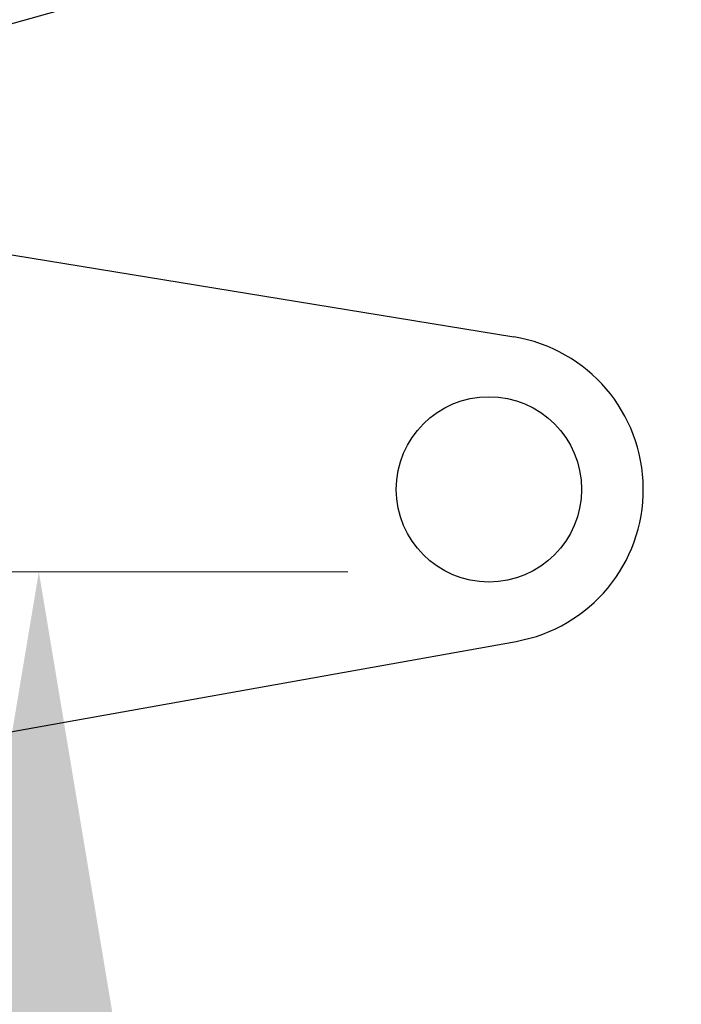
# Model space of a CAD drawing. Units: millimetres. Extents: x 13847 to 22016, y -16 to 9180.
# Drawn here: x 18252 to 18360, y 8487 to 8647 of the extents above; entities that cross this region are included whole.
import ezdxf

# ---------------------------------------------------------------- set-up
doc = ezdxf.new("R2010")
doc.units = ezdxf.units.MM
doc.header["$LTSCALE"] = 50
doc.layers.add('Dimension (ISO)', color=161, linetype='Continuous', lineweight=18)
doc.layers.add('Visible (ISO)', color=7, linetype='Continuous', lineweight=30)
doc.styles.add('Label Text (ISO)', font='tahoma.ttf')
doc.dimstyles.new('Default (ISO)', dxfattribs={"dimscale": 50, "dimtxt": 3.5, "dimasz": 2.5, "dimexe": 1, "dimexo": 0.5, "dimgap": 0.762, "dimtad": 1, "dimtoh": 1, "dimrnd": 1e-08, "dimtxsty": 'Label Text (ISO)', "dimcen": 0.09, "dimdle": 10, "dimclrd": 256, "dimclre": 256, "dimclrt": 256, "dimadec": 0, "dimazin": 2, "dimtfac": 0.714286, "dimtmove": 0, "dimatfit": 3, "dimfxl": 0, "dimtolj": 1, "dimtzin": 0, "dimlwd": -1, "dimlwe": -1, "dimarcsym": 0})

# ---------------------------------------------------------------- blocks, each defined once
blk = doc.blocks.new('*D25')
at = {"layer": 'Defpoints', "color": 0}
for p in [(17934.91, 8557.32), (18255.6, 6487.32), (18255.6, 6487.32)]:
    blk.add_point(p, dxfattribs=at)
at = {"layer": 'Dimension (ISO)'}
for p, q in [((17959.91, 8557.32), (18305.6, 8557.32)), ((18255.6, 8432.32), (18255.6, 6612.32))]:
    blk.add_line(p, q, dxfattribs=at)
for points in [[(18234.77, 8432.32), (18276.44, 8432.32), (18255.6, 8557.32)], [(18234.77, 6612.32), (18276.44, 6612.32), (18255.6, 6487.32)]]:
    blk.add_solid(points, dxfattribs=at)
at = {"layer": 'Dimension (ISO)', "insert": (18035.22, 7522.32), "char_height": 175, "attachment_point": 2, "rotation": 90, "style": 'Label Text (ISO)'}
blk.add_mtext('\\A1;2070', dxfattribs=at)

msp = doc.modelspace()

# ---------------------------------------------------------------- linework, layer by layer
at = {"layer": 'Visible (ISO)'}
for p, q in [((19824.537, 9087.323), (17934.906, 8557.323)), ((18227.732, 8612.448), (18332.467, 8595.346)), ((18108.407, 8505.9), (18332.842, 8546.063))]:
    msp.add_line(p, q, dxfattribs=at)
msp.add_circle((18328.438, 8570.672), 15, dxfattribs=at)
msp.add_arc((18328.438, 8570.672), 25, 280.14573, 80.72583, dxfattribs=at)

# ---------------------------------------------------------------- dimensions: what is measured, and where the dimension line sits
at = {"layer": 'Dimension (ISO)'}
dim = msp.add_linear_dim(base=(18255.605, 6487.323), p1=(17934.906, 8557.323), p2=(18255.605, 6487.323), angle=90, dimstyle='Default (ISO)', override={"dimtoh": 0, "dimdec": 2, "dimse2": 1, "dimtp": 0, "dimtm": 0, "dimtdec": 2, "dimtofl": 0, "dimatfit": 1}, dxfattribs=at)
dim.commit()
dim.dimension.update_dxf_attribs({"geometry": '*D25', "text_midpoint": (18255.605, 7522.323), "dimtype": 160})

doc.saveas('drawing.dxf')
